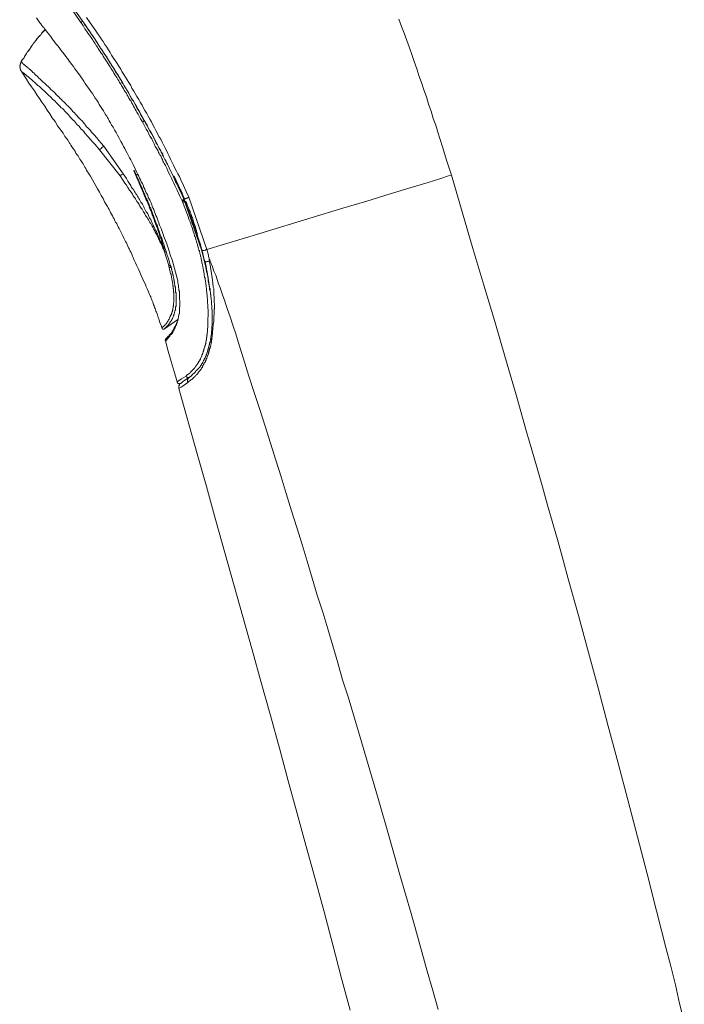
# Model space of a CAD drawing. Units: inches. Extents: x -360 to 750, y -685 to 106.
# Drawn here: x 453 to 504, y -123 to -48 of the extents above; entities that cross this region are included whole.
import ezdxf

# ---------------------------------------------------------------- set-up
doc = ezdxf.new("R2010")
doc.units = ezdxf.units.IN
doc.header["$MEASUREMENT"] = 0
doc.layers.add('图层 1', color=7, linetype='Continuous')

msp = doc.modelspace()

# ---------------------------------------------------------------- linework, layer by layer
at = {"layer": '图层 1', "color": 7, "lineweight": 9}
for points in [[(457.552, -47.731), (457.105, -47.1), (456.645, -46.446)], [(456.728, -46.253), (457.142, -46.852), (457.631, -47.57)], [(454.157, -47.377), (454.397, -47.754)], [(457.985, -47.34), (458.262, -47.754), (458.561, -48.178), (458.695, -48.362), (458.828, -48.579), (458.971, -48.782), (459.105, -48.989), (459.248, -49.182), (459.381, -49.413), (459.519, -49.606), (459.653, -49.823), (459.786, -50.03), (459.897, -50.233), (460.035, -50.449), (460.173, -50.629), (460.312, -50.859), (460.445, -51.08), (460.588, -51.292), (460.689, -51.49), (460.828, -51.707), (460.966, -51.923), (461.076, -52.108), (461.215, -52.333), (461.353, -52.55), (461.454, -52.766), (461.597, -52.987), (461.703, -53.172), (461.832, -53.397), (461.979, -53.623), (462.09, -53.83), (462.228, -54.056), (462.329, -54.273), (462.44, -54.475), (462.578, -54.683), (462.689, -54.904), (462.822, -55.134), (462.937, -55.341), (463.048, -55.558), (463.182, -55.788), (463.287, -56), (463.398, -56.217), (463.504, -56.442), (463.647, -56.654), (463.757, -56.875), (463.863, -57.101), (463.974, -57.308), (464.08, -57.53), (464.19, -57.76), (464.301, -57.967), (464.411, -58.184), (464.522, -58.432), (464.623, -58.654), (464.739, -58.865), (464.854, -59.1), (464.955, -59.317), (465.075, -59.524), (465.176, -59.759), (465.397, -60.211), (465.591, -60.657), (465.807, -61.095)], [(454.397, -47.754), (454.452, -47.814), (454.48, -47.837), (454.507, -47.865), (454.507, -47.893), (454.563, -47.948), (454.586, -47.971), (454.618, -48.04), (454.701, -48.123), (454.756, -48.206), (454.839, -48.28), (454.977, -48.473)], [(454.646, -48.068), (454.586, -47.971)], [(457.631, -47.57), (457.631, -47.598), (457.631, -47.621), (457.631, -47.653), (457.603, -47.681), (457.603, -47.708), (457.571, -47.708), (457.571, -47.731), (457.552, -47.731)], [(462.256, -55.341), (462.113, -55.097), (462.062, -54.991), (461.979, -54.839), (461.929, -54.738), (461.832, -54.6), (461.781, -54.498), (461.703, -54.356), (461.648, -54.25), (461.574, -54.13), (461.509, -54.001), (461.431, -53.9), (461.38, -53.752), (461.297, -53.646), (461.215, -53.508), (461.159, -53.397), (461.076, -53.282), (461.021, -53.149), (460.938, -53.038), (460.855, -52.914), (460.8, -52.794), (460.717, -52.683), (460.662, -52.55), (460.588, -52.439), (460.496, -52.315), (460.445, -52.2), (460.362, -52.08), (460.284, -51.946), (460.229, -51.845), (460.146, -51.73), (460.063, -51.596), (460.012, -51.49), (459.929, -51.375), (459.842, -51.237), (459.786, -51.126), (459.704, -51.02), (459.63, -50.882), (459.547, -50.776), (459.487, -50.657), (459.409, -50.528), (459.326, -50.422), (459.248, -50.316), (459.188, -50.182), (459.105, -50.067), (459.022, -49.956), (458.948, -49.846), (458.856, -49.712), (458.805, -49.606), (458.722, -49.486), (458.639, -49.348), (458.561, -49.247), (458.478, -49.132), (458.423, -49.026), (458.34, -48.888), (458.262, -48.782), (458.179, -48.667), (458.087, -48.556), (458.013, -48.413), (457.843, -48.206), (457.714, -47.971), (457.552, -47.731)], [(457.631, -47.542), (457.902, -47.999)], [(457.631, -47.57), (457.658, -47.621), (457.714, -47.681), (457.737, -47.731), (457.787, -47.787), (457.815, -47.837), (457.879, -47.893), (457.902, -47.948), (457.953, -47.999), (457.985, -48.068), (458.036, -48.146), (458.064, -48.206), (458.119, -48.257), (458.147, -48.307), (458.202, -48.362), (458.262, -48.473), (458.34, -48.607), (458.423, -48.731), (458.589, -48.961), (458.884, -49.44), (459.049, -49.689), (459.188, -49.901), (459.353, -50.145), (459.436, -50.26), (459.519, -50.362), (459.575, -50.5), (459.653, -50.61), (459.736, -50.749), (459.814, -50.859), (459.869, -50.97), (459.952, -51.099), (460.035, -51.209), (460.118, -51.32), (460.173, -51.463), (460.256, -51.573), (460.339, -51.679), (460.413, -51.813), (460.473, -51.923), (460.556, -52.057), (460.639, -52.172), (460.689, -52.315), (460.772, -52.416), (460.828, -52.522), (460.91, -52.656), (460.993, -52.766), (461.049, -52.914), (461.132, -53.015), (461.215, -53.149), (461.265, -53.255), (461.403, -53.508), (461.574, -53.752), (461.703, -54.001), (461.832, -54.25), (461.979, -54.498), (462.113, -54.738), (462.389, -55.235)], [(457.843, -47.865), (458.119, -48.28), (458.262, -48.473), (458.395, -48.667), (458.533, -48.888), (458.672, -49.072), (458.778, -49.27), (458.911, -49.486), (459.049, -49.689), (459.188, -49.873), (459.326, -50.095), (459.455, -50.288), (459.575, -50.472), (459.704, -50.693), (459.842, -50.882), (459.952, -51.099), (460.091, -51.292), (460.229, -51.513), (460.339, -51.707), (460.473, -51.923), (460.588, -52.108), (460.717, -52.333), (460.828, -52.522), (460.966, -52.739), (461.076, -52.932), (461.215, -53.149), (461.325, -53.347), (461.454, -53.568), (461.574, -53.752), (461.703, -53.973), (461.813, -54.185), (461.929, -54.388), (462.062, -54.6), (462.163, -54.816), (462.279, -55.014), (462.389, -55.235), (462.523, -55.447), (462.629, -55.659), (462.744, -55.867), (462.845, -56.083), (462.988, -56.309), (463.103, -56.488), (463.205, -56.71), (463.324, -56.94), (463.426, -57.152), (463.536, -57.345), (463.647, -57.557), (463.757, -57.778), (463.863, -57.999), (463.974, -58.211), (464.08, -58.432), (464.19, -58.626), (464.301, -58.842), (464.411, -59.073), (464.494, -59.289), (464.605, -59.501), (464.716, -59.731), (464.821, -59.943), (464.932, -60.155), (465.01, -60.39), (465.231, -60.823), (465.43, -61.252)], [(485.878, -59.423), (485.528, -58.331), (485.196, -57.235), (485.012, -56.682), (484.846, -56.134), (484.68, -55.595), (484.487, -55.074), (484.33, -54.521), (484.128, -53.973), (483.971, -53.43), (483.778, -52.882), (483.584, -52.333), (483.395, -51.79), (483.225, -51.265), (483.04, -50.712), (482.847, -50.182), (482.663, -49.657), (482.469, -49.104), (482.271, -48.556), (482.055, -48.04), (481.87, -47.487)], [(454.788, -48.28), (454.646, -48.445), (454.586, -48.491), (454.535, -48.579), (454.48, -48.667), (454.397, -48.731), (454.342, -48.805), (454.286, -48.888), (454.236, -48.938), (454.185, -49.026), (454.102, -49.104), (454.074, -49.132), (454.047, -49.155), (454.019, -49.219), (453.987, -49.247), (453.964, -49.27), (453.936, -49.321), (453.908, -49.348), (453.881, -49.376), (453.853, -49.44), (453.826, -49.463), (453.798, -49.514), (453.77, -49.546), (453.743, -49.574), (453.72, -49.634), (453.687, -49.657), (453.66, -49.712), (453.632, -49.74), (453.604, -49.795), (453.554, -49.846), (453.503, -49.929), (453.443, -50.012), (453.393, -50.095), (453.337, -50.182), (453.282, -50.26), (453.227, -50.339), (453.199, -50.422), (453.144, -50.5), (453.089, -50.555), (452.987, -50.712)], [(454.788, -48.307), (454.701, -48.39), (454.618, -48.491), (454.535, -48.579), (454.507, -48.639), (454.452, -48.667), (454.429, -48.731), (454.369, -48.782), (454.342, -48.805), (454.286, -48.86), (454.263, -48.915), (454.213, -48.961), (454.185, -48.989), (454.13, -49.053), (454.102, -49.104), (454.047, -49.155), (454.019, -49.219), (453.987, -49.247), (453.936, -49.298), (453.936, -49.321), (453.908, -49.348), (453.881, -49.413), (453.826, -49.463), (453.798, -49.514), (453.77, -49.574), (453.72, -49.606), (453.687, -49.657), (453.66, -49.712), (453.632, -49.763), (453.554, -49.873)], [(454.977, -48.473), (455.226, -48.782), (455.438, -49.072), (455.677, -49.413), (455.802, -49.546), (455.935, -49.712), (456.046, -49.873), (456.152, -50.012), (456.285, -50.182), (456.396, -50.339), (456.511, -50.472), (456.617, -50.629), (456.755, -50.804), (456.866, -50.938), (456.976, -51.099), (457.078, -51.265), (457.198, -51.44), (457.327, -51.596), (457.437, -51.73), (457.552, -51.891), (457.658, -52.057), (457.764, -52.223), (457.879, -52.389), (457.985, -52.55), (458.087, -52.683), (458.202, -52.858), (458.312, -53.015), (458.423, -53.172), (458.533, -53.347), (458.639, -53.508), (458.755, -53.674), (458.856, -53.83), (458.948, -54.001), (459.049, -54.167), (459.16, -54.323), (459.271, -54.498), (459.353, -54.655), (459.455, -54.816), (459.519, -54.904), (459.575, -54.991), (459.63, -55.074), (459.653, -55.157), (459.704, -55.259), (459.763, -55.341), (459.814, -55.42), (459.869, -55.503), (459.897, -55.595), (459.952, -55.673), (460.012, -55.751), (460.063, -55.834), (460.146, -56), (460.256, -56.157), (460.339, -56.359), (460.445, -56.525), (460.528, -56.682), (460.606, -56.848), (460.717, -57.041), (460.8, -57.207), (460.91, -57.373), (460.993, -57.557), (461.076, -57.723), (461.159, -57.884), (461.265, -58.082), (461.353, -58.239), (461.537, -58.598), (461.703, -58.93)], [(454.157, -49.053), (454.13, -49.072), (454.102, -49.132), (454.074, -49.132), (454.047, -49.155), (454.047, -49.182), (454.019, -49.219), (453.987, -49.247), (453.964, -49.27), (453.936, -49.298), (453.936, -49.321), (453.908, -49.348), (453.881, -49.376)], [(452.987, -50.712), (452.95, -50.776), (452.95, -50.804), (452.95, -50.832), (452.932, -50.832), (452.932, -50.859), (452.932, -50.882), (452.895, -50.915), (452.895, -50.938), (452.895, -50.97), (452.895, -50.997), (452.895, -51.02), (452.867, -51.048), (452.867, -51.08), (452.867, -51.099), (452.867, -51.126), (452.895, -51.154), (452.895, -51.191), (452.895, -51.209), (452.895, -51.237), (452.895, -51.265), (452.895, -51.292), (452.932, -51.292), (452.932, -51.32), (452.932, -51.348), (452.95, -51.375), (452.95, -51.403), (452.987, -51.44), (453.01, -51.49)], [(452.987, -50.712), (453.038, -50.776), (453.061, -50.804), (453.089, -50.832), (453.089, -50.859), (453.116, -50.859), (453.116, -50.882), (453.144, -50.882), (453.144, -50.915), (453.171, -50.915), (453.171, -50.938), (453.199, -50.97), (453.227, -50.97), (453.254, -50.997), (453.282, -51.02), (453.337, -51.08), (453.393, -51.099), (453.42, -51.126), (453.443, -51.154), (453.475, -51.191), (453.503, -51.191), (453.526, -51.209), (453.554, -51.237), (453.577, -51.265), (453.604, -51.292), (453.632, -51.32), (453.66, -51.32), (453.687, -51.348), (453.72, -51.375), (453.77, -51.44), (453.826, -51.49), (453.881, -51.546), (453.936, -51.573), (454.019, -51.679), (454.13, -51.79), (454.185, -51.813), (454.236, -51.873), (454.286, -51.923), (454.314, -51.974), (454.429, -52.057), (454.646, -52.26), (454.756, -52.361), (454.839, -52.439), (454.95, -52.55), (455.051, -52.628), (455.138, -52.739), (455.254, -52.858), (455.355, -52.932), (455.466, -53.038), (455.548, -53.121), (455.664, -53.232), (455.77, -53.347), (455.852, -53.43), (455.963, -53.54), (456.069, -53.623), (456.152, -53.725), (456.258, -53.83), (456.368, -53.918), (456.451, -54.029), (456.562, -54.13), (456.672, -54.222), (456.755, -54.323), (456.866, -54.443), (456.949, -54.554), (457.055, -54.632), (457.142, -54.738), (457.244, -54.839), (457.327, -54.964), (457.437, -55.074), (457.52, -55.157), (457.631, -55.259), (457.714, -55.364), (457.815, -55.475), (457.902, -55.595), (457.985, -55.705), (458.087, -55.788), (458.179, -55.89), (458.289, -56), (458.368, -56.111), (458.451, -56.217), (458.561, -56.332), (458.755, -56.548), (458.911, -56.765), (459.105, -56.968), (459.298, -57.184)], [(453.01, -51.49), (453.393, -52.057), (453.577, -52.361), (453.77, -52.656), (453.987, -52.96), (454.185, -53.255), (454.369, -53.54), (454.563, -53.83), (454.788, -54.13), (454.977, -54.443), (455.161, -54.71), (455.355, -55.014), (455.576, -55.314), (455.77, -55.632), (456.18, -56.194)], [(458.971, -57.474), (458.639, -57.074), (458.451, -56.875), (458.289, -56.682), (458.087, -56.465), (458.013, -56.387), (457.93, -56.281), (457.843, -56.194), (457.764, -56.083), (457.658, -55.973), (457.571, -55.89), (457.492, -55.788), (457.414, -55.673), (457.299, -55.595), (457.221, -55.475), (457.142, -55.392), (457.055, -55.291), (456.949, -55.208), (456.866, -55.097), (456.783, -55.014), (456.672, -54.904), (456.59, -54.789), (456.511, -54.71), (456.396, -54.6), (456.313, -54.521), (456.235, -54.416), (456.129, -54.323), (456.046, -54.25), (455.935, -54.13), (455.852, -54.056), (455.77, -53.946), (455.664, -53.863), (455.576, -53.752), (455.466, -53.674), (455.383, -53.596), (455.277, -53.48), (455.189, -53.397), (455.088, -53.315), (455.005, -53.209), (454.894, -53.121), (454.811, -53.038), (454.701, -52.932), (454.618, -52.858), (454.507, -52.766), (454.397, -52.656), (454.369, -52.628), (454.314, -52.573), (454.263, -52.55), (454.213, -52.499), (454.157, -52.439), (454.13, -52.416), (454.074, -52.361), (454.019, -52.333), (453.908, -52.223), (453.826, -52.14), (453.604, -51.974), (453.42, -51.813), (453.36, -51.762), (453.3, -51.707), (453.282, -51.707), (453.254, -51.679), (453.227, -51.652), (453.227, -51.624), (453.199, -51.624), (453.171, -51.596), (453.144, -51.573), (453.116, -51.546), (453.089, -51.546), (453.061, -51.513), (453.01, -51.49)], [(462.256, -55.341), (462.279, -55.341), (462.306, -55.341), (462.306, -55.314), (462.329, -55.314), (462.357, -55.291), (462.389, -55.259), (462.389, -55.235)], [(465.254, -61.335), (465.098, -60.957), (464.904, -60.57), (464.821, -60.409), (464.739, -60.211), (464.656, -60.017), (464.55, -59.833), (464.462, -59.635), (464.384, -59.446), (464.273, -59.262), (464.19, -59.073), (464.112, -58.865), (464.006, -58.681), (463.923, -58.515), (463.863, -58.409), (463.813, -58.331), (463.785, -58.211), (463.73, -58.133), (463.674, -58.022), (463.647, -57.944), (463.582, -57.861), (463.536, -57.76), (463.481, -57.672), (463.453, -57.557), (463.398, -57.474), (463.347, -57.391), (463.232, -57.207), (463.154, -57.014), (463.048, -56.816), (462.965, -56.627), (462.845, -56.465), (462.744, -56.281), (462.661, -56.083), (462.55, -55.89), (462.472, -55.733), (462.256, -55.341)], [(462.389, -55.235), (462.606, -55.595), (462.689, -55.788), (462.799, -55.973), (462.91, -56.157), (462.988, -56.332), (463.103, -56.525), (463.205, -56.71), (463.287, -56.903), (463.398, -57.101), (463.453, -57.184), (463.481, -57.262), (463.536, -57.373), (463.582, -57.451), (463.647, -57.557), (463.674, -57.649), (463.73, -57.723), (463.785, -57.834), (463.84, -57.917), (463.863, -58.022), (463.923, -58.11), (463.974, -58.211), (464.029, -58.294), (464.057, -58.409), (464.163, -58.571), (464.246, -58.76), (464.356, -58.948), (464.439, -59.151), (464.522, -59.34), (464.623, -59.524), (464.716, -59.731), (464.789, -59.916), (464.904, -60.1), (464.983, -60.293), (465.075, -60.487), (465.254, -60.874), (465.43, -61.252)], [(456.18, -56.194), (456.313, -56.442), (456.488, -56.654), (456.562, -56.765), (456.645, -56.903), (456.728, -57.014), (456.783, -57.124), (456.866, -57.235), (456.949, -57.373), (457.027, -57.474), (457.105, -57.585), (457.17, -57.723), (457.244, -57.834), (457.327, -57.944), (457.414, -58.082), (457.465, -58.184), (457.552, -58.294), (457.631, -58.432), (457.714, -58.543), (457.764, -58.654), (457.843, -58.792), (457.93, -58.902), (457.985, -59.031), (458.064, -59.151), (458.119, -59.262), (458.202, -59.4), (458.289, -59.501), (458.423, -59.759), (458.561, -59.989)], [(459.298, -57.184), (459.215, -57.235), (459.16, -57.29), (459.105, -57.373), (459.022, -57.424), (458.971, -57.474)], [(459.298, -57.184), (460.772, -59.317)], [(460.556, -59.474), (458.971, -57.474)], [(463.757, -57.778), (463.757, -57.76), (463.785, -57.76), (463.785, -57.723), (463.813, -57.723), (463.813, -57.7)], [(463.785, -57.861), (463.813, -57.967)], [(460.772, -59.317), (460.689, -59.368), (460.606, -59.423), (460.556, -59.474)], [(463.946, -65.278), (463.863, -65.084), (463.813, -65.011), (463.785, -64.891), (463.73, -64.808), (463.702, -64.753), (463.702, -64.702), (463.674, -64.651), (463.647, -64.624), (463.619, -64.568), (463.619, -64.518), (463.582, -64.458), (463.555, -64.426), (463.536, -64.366), (463.504, -64.32), (463.481, -64.283), (463.481, -64.237), (463.453, -64.177), (463.426, -64.126), (463.398, -64.099), (463.37, -64.043), (463.347, -63.993), (463.324, -63.933), (463.287, -63.85), (463.232, -63.767), (463.182, -63.656), (463.131, -63.578), (463.071, -63.467), (463.048, -63.389), (462.988, -63.306), (462.937, -63.205), (462.882, -63.122), (462.822, -63.03), (462.772, -62.924), (462.716, -62.841), (462.661, -62.767), (462.606, -62.652), (462.55, -62.574), (462.495, -62.495), (462.44, -62.376), (462.389, -62.293), (462.329, -62.21), (462.279, -62.127), (462.228, -62.026), (462.163, -61.943), (462.113, -61.86), (462.062, -61.777), (462.007, -61.657), (461.956, -61.583), (461.896, -61.5), (461.832, -61.427), (461.781, -61.316), (461.73, -61.233), (461.675, -61.15), (461.597, -61.067), (461.537, -60.984), (461.482, -60.874), (461.431, -60.8), (461.38, -60.708), (461.265, -60.551), (461.132, -60.358), (461.021, -60.183), (460.91, -60.017), (460.772, -59.833), (460.556, -59.474)], [(460.772, -59.317), (461.021, -59.667), (461.132, -59.86), (461.238, -60.017), (461.353, -60.211), (461.403, -60.293), (461.454, -60.39), (461.509, -60.469), (461.597, -60.57), (461.648, -60.657), (461.703, -60.736), (461.753, -60.851), (461.813, -60.929), (461.869, -61.008), (461.929, -61.095), (461.979, -61.206), (462.034, -61.284), (462.09, -61.371), (462.14, -61.477), (462.2, -61.556), (462.256, -61.639), (462.306, -61.74), (462.357, -61.832), (462.389, -61.915), (462.44, -62.026), (462.495, -62.108), (462.55, -62.21), (462.606, -62.293), (462.661, -62.376), (462.716, -62.495), (462.744, -62.574), (462.799, -62.689), (462.845, -62.767), (462.91, -62.869), (462.937, -62.951), (462.988, -63.057), (463.048, -63.15), (463.071, -63.26), (463.131, -63.334), (463.182, -63.444), (463.205, -63.527), (463.26, -63.629), (463.324, -63.712), (463.347, -63.827), (463.398, -63.91), (463.426, -64.016), (463.481, -64.099), (463.504, -64.2), (463.555, -64.283), (463.582, -64.403), (463.647, -64.518), (463.702, -64.596), (463.73, -64.702), (463.813, -64.891), (463.891, -65.084), (463.974, -65.278)], [(461.62, -59.031), (461.62, -59.073), (461.597, -59.073)], [(463.974, -65.278), (463.923, -65.084), (463.863, -64.891), (463.813, -64.78), (463.785, -64.674), (463.757, -64.596), (463.73, -64.495), (463.702, -64.366), (463.674, -64.283), (463.619, -64.177), (463.582, -64.099), (463.555, -63.993), (463.536, -63.877), (463.504, -63.794), (463.453, -63.684), (463.426, -63.601), (463.398, -63.5), (463.37, -63.389), (463.324, -63.306), (463.287, -63.205), (463.26, -63.122), (463.205, -63.002), (463.182, -62.924), (463.154, -62.809), (463.103, -62.707), (463.071, -62.624), (463.048, -62.523), (462.988, -62.436), (462.965, -62.32), (462.937, -62.233), (462.882, -62.127), (462.845, -62.049), (462.799, -61.943), (462.772, -61.832), (462.744, -61.74), (462.689, -61.639), (462.661, -61.556), (462.606, -61.454), (462.578, -61.371), (462.523, -61.252), (462.495, -61.173), (462.44, -61.067), (462.412, -60.984), (462.357, -60.874), (462.329, -60.8), (462.256, -60.607), (462.163, -60.409), (462.09, -60.211), (462.007, -60.017), (461.929, -59.833), (461.832, -59.635), (461.753, -59.446), (461.597, -59.073)], [(461.62, -59.031), (461.781, -59.423)], [(461.703, -58.93), (461.832, -59.206), (461.896, -59.368), (461.979, -59.501), (462.034, -59.635), (462.113, -59.782), (462.163, -59.916), (462.256, -60.049), (462.306, -60.183), (462.357, -60.358), (462.44, -60.487), (462.495, -60.634), (462.55, -60.768), (462.629, -60.902), (462.689, -61.067), (462.744, -61.206), (462.822, -61.335), (462.882, -61.477), (462.91, -61.556), (462.937, -61.611), (462.965, -61.694), (462.988, -61.777), (463.048, -61.915), (463.131, -62.049), (463.182, -62.21), (463.232, -62.348), (463.287, -62.495), (463.347, -62.624), (463.398, -62.79), (463.453, -62.924), (463.504, -63.057), (463.555, -63.228), (463.674, -63.5)], [(461.896, -59.34), (461.781, -59.423)], [(461.781, -59.423), (461.956, -59.782), (462.034, -59.971), (462.113, -60.128), (462.2, -60.321), (462.256, -60.515), (462.329, -60.685), (462.412, -60.874), (462.495, -61.04), (462.523, -61.15), (462.578, -61.233), (462.606, -61.316), (462.661, -61.399), (462.689, -61.5), (462.716, -61.583), (462.772, -61.657), (462.799, -61.777), (462.822, -61.86), (462.882, -61.943), (462.91, -62.049), (462.937, -62.127), (462.988, -62.21), (463.02, -62.32), (463.048, -62.399), (463.103, -62.495), (463.131, -62.601), (463.154, -62.689), (463.182, -62.767), (463.232, -62.869), (463.26, -62.951), (463.287, -63.03), (463.324, -63.15), (463.37, -63.228), (463.398, -63.306), (463.426, -63.417), (463.453, -63.5), (463.481, -63.578), (463.555, -63.767), (463.619, -63.97), (463.702, -64.154), (463.757, -64.32), (463.813, -64.518), (463.891, -64.702), (463.946, -64.891), (464.057, -65.25)], [(464.656, -59.474), (464.656, -59.474)], [(465.48, -61.206), (465.37, -61.008), (465.287, -60.8), (465.176, -60.57), (465.121, -60.469), (465.075, -60.358), (465.01, -60.243), (464.983, -60.128), (464.932, -60.017), (464.881, -59.916), (464.821, -59.814), (464.771, -59.695), (464.656, -59.474)], [(475.219, -62.652), (477.402, -61.998), (479.401, -61.399), (481.207, -60.851), (482.792, -60.358), (484.1, -59.971), (485.063, -59.667), (485.666, -59.474), (485.878, -59.423)], [(485.878, -59.423), (485.878, -59.423)], [(485.878, -59.423), (487.523, -65.024), (488.37, -67.825), (489.195, -70.612), (490.015, -73.436), (490.839, -76.232), (491.627, -79.056), (492.037, -80.443), (492.447, -81.843), (492.834, -83.266), (493.239, -84.662), (493.622, -86.058), (494.032, -87.482), (494.414, -88.873), (494.796, -90.292), (495.589, -93.111), (496.363, -95.935), (497.123, -98.758), (497.855, -101.578), (498.629, -104.406), (499.375, -107.221), (500.108, -110.04), (500.84, -112.882), (501.55, -115.701), (502.268, -118.521), (502.646, -119.944), (503.005, -121.367), (503.328, -122.796), (503.687, -124.214)], [(458.561, -59.989), (458.828, -60.469), (458.971, -60.708), (459.105, -60.957), (459.248, -61.206), (459.353, -61.454), (459.487, -61.657), (459.575, -61.804), (459.63, -61.915), (459.704, -62.049), (459.763, -62.155), (459.814, -62.265), (459.897, -62.399), (459.952, -62.523), (460.012, -62.652), (460.091, -62.767), (460.146, -62.901), (460.196, -63.002), (460.284, -63.122), (460.339, -63.26), (460.39, -63.361), (460.473, -63.5), (460.528, -63.601), (460.588, -63.739), (460.662, -63.85), (460.717, -63.993), (460.772, -64.099), (460.828, -64.237), (460.878, -64.343), (460.966, -64.495), (461.021, -64.596), (461.076, -64.725), (461.132, -64.836), (461.178, -64.974), (461.265, -65.084), (461.325, -65.227), (461.38, -65.333), (461.431, -65.471), (461.482, -65.6), (461.537, -65.72), (461.597, -65.858), (461.648, -65.96), (461.73, -66.112), (461.832, -66.351), (461.956, -66.605), (462.062, -66.844), (462.163, -67.084), (462.279, -67.36), (462.523, -67.853)], [(464.789, -59.916), (464.854, -60.017), (464.904, -60.155)], [(465.254, -61.335), (465.314, -61.335), (465.342, -61.316), (465.37, -61.284), (465.397, -61.284), (465.43, -61.252)], [(465.314, -61.427), (465.254, -61.335)], [(465.314, -61.427), (465.342, -61.399), (465.37, -61.399), (465.397, -61.371), (465.43, -61.335), (465.48, -61.335)], [(465.342, -61.5), (465.314, -61.427)], [(465.342, -61.5), (465.37, -61.5), (465.43, -61.477), (465.453, -61.477), (465.48, -61.454), (465.508, -61.427)], [(467.258, -70.317), (467.258, -70.294), (467.277, -70.262), (467.277, -70.211), (467.277, -70.188), (467.277, -70.152), (467.277, -70.106), (467.277, -70.069), (467.277, -70.055), (467.277, -70.023), (467.277, -69.967), (467.277, -69.94), (467.277, -69.903), (467.277, -69.857), (467.277, -69.82), (467.277, -69.792), (467.277, -69.769), (467.277, -69.686), (467.258, -69.608), (467.258, -69.553), (467.258, -69.479), (467.258, -69.415), (467.258, -69.336), (467.231, -69.193), (467.231, -69.06), (467.231, -68.894), (467.203, -68.76), (467.203, -68.705), (467.203, -68.627), (467.203, -68.567), (467.175, -68.484), (467.175, -68.401), (467.175, -68.346), (467.148, -68.263), (467.148, -68.217), (467.148, -68.129), (467.148, -68.079), (467.12, -67.996), (467.12, -67.904), (467.12, -67.853), (467.088, -67.77), (467.088, -67.719), (467.088, -67.636), (467.065, -67.576), (467.065, -67.498), (467.037, -67.42), (467.037, -67.36), (467.037, -67.286), (467.005, -67.231), (467.005, -67.143), (466.982, -67.084), (466.982, -67.001), (466.982, -66.95), (466.954, -66.872), (466.954, -66.816), (466.927, -66.743), (466.927, -66.66), (466.899, -66.605), (466.899, -66.512), (466.871, -66.457), (466.871, -66.379), (466.848, -66.328), (466.848, -66.245), (466.825, -66.19), (466.798, -66.112), (466.798, -66.052), (466.77, -65.96), (466.77, -65.909), (466.738, -65.831), (466.738, -65.743), (466.706, -65.692), (466.683, -65.6), (466.683, -65.55), (466.655, -65.471), (466.632, -65.416), (466.632, -65.333), (466.604, -65.278), (466.604, -65.2), (466.577, -65.14), (466.549, -65.052), (466.517, -65.011), (466.517, -64.919), (466.489, -64.859), (466.466, -64.78), (466.466, -64.725), (466.438, -64.651), (466.411, -64.596), (466.383, -64.518), (466.383, -64.458), (466.346, -64.366), (466.323, -64.32), (466.3, -64.237), (466.3, -64.177), (466.273, -64.126), (466.245, -64.043), (466.217, -63.91), (466.167, -63.767), (466.116, -63.629), (466.088, -63.5), (466.024, -63.361), (465.973, -63.26), (465.95, -63.122), (465.89, -62.975), (465.83, -62.841), (465.78, -62.707), (465.757, -62.574), (465.701, -62.436), (465.641, -62.32), (465.591, -62.191), (465.535, -62.049), (465.453, -61.777), (465.342, -61.5)], [(465.397, -61.233), (465.397, -61.233)], [(465.43, -61.252), (465.453, -61.252), (465.48, -61.233), (465.508, -61.233), (465.535, -61.233), (465.563, -61.206), (465.591, -61.206), (465.614, -61.173), (465.641, -61.173), (465.674, -61.173), (465.701, -61.15), (465.729, -61.15), (465.757, -61.15), (465.757, -61.127), (465.807, -61.095)], [(465.43, -61.252), (465.48, -61.335)], [(465.43, -61.252), (466.798, -65.2)], [(465.48, -61.335), (465.508, -61.427)], [(465.508, -61.427), (465.591, -61.639)], [(465.508, -61.427), (465.591, -61.639), (465.674, -61.887), (465.78, -62.108), (465.858, -62.32), (465.89, -62.436), (465.95, -62.574), (465.973, -62.689), (466.024, -62.79), (466.051, -62.901), (466.116, -63.002), (466.139, -63.122), (466.19, -63.228), (466.217, -63.361), (466.273, -63.467), (466.3, -63.578), (466.346, -63.684), (466.383, -63.794), (466.438, -63.933), (466.466, -64.043), (466.489, -64.154), (466.549, -64.255), (466.577, -64.366), (466.604, -64.518), (466.655, -64.624), (466.683, -64.725), (466.706, -64.836), (466.738, -64.974), (466.798, -65.084), (466.825, -65.2), (466.848, -65.305), (466.871, -65.361), (466.871, -65.434), (466.899, -65.499), (466.899, -65.55), (466.927, -65.6), (466.927, -65.665), (466.954, -65.72), (466.954, -65.794), (466.982, -65.858), (467.005, -65.909), (467.005, -65.96), (467.037, -66.015), (467.037, -66.075), (467.065, -66.125), (467.065, -66.208), (467.088, -66.268), (467.088, -66.328), (467.12, -66.379), (467.12, -66.429), (467.12, -66.485), (467.148, -66.568), (467.148, -66.632), (467.175, -66.687), (467.175, -66.743), (467.203, -66.793), (467.203, -66.844), (467.231, -66.927), (467.231, -66.982), (467.231, -67.028), (467.258, -67.084), (467.258, -67.143), (467.277, -67.194), (467.277, -67.286), (467.277, -67.342), (467.314, -67.392), (467.314, -67.443), (467.314, -67.498), (467.341, -67.576), (467.341, -67.636), (467.341, -67.687), (467.364, -67.738), (467.364, -67.802), (467.364, -67.853), (467.392, -67.945), (467.392, -67.996), (467.392, -68.051), (467.424, -68.102), (467.424, -68.152), (467.424, -68.244), (467.424, -68.295), (467.452, -68.401), (467.452, -68.535), (467.479, -68.65), (467.507, -68.894)], [(465.641, -61.583), (465.563, -61.399)], [(465.641, -61.583), (465.641, -61.611), (465.614, -61.611), (465.591, -61.639)], [(465.641, -61.611), (465.641, -61.583)], [(466.245, -63.177), (466.167, -62.975), (466.139, -62.869), (466.116, -62.79), (466.088, -62.689), (466.024, -62.601), (465.996, -62.495), (465.973, -62.399), (465.922, -62.293), (465.89, -62.191), (465.858, -62.108), (465.83, -62.049), (465.807, -61.998), (465.807, -61.97), (465.78, -61.915), (465.729, -61.804), (465.701, -61.717), (465.641, -61.611)], [(467.175, -65.103), (465.807, -61.095)], [(466.245, -63.177), (466.217, -63.177), (466.217, -63.205), (466.19, -63.205)], [(466.489, -64.154), (466.466, -64.016), (466.438, -63.91), (466.438, -63.85), (466.411, -63.767), (466.383, -63.712), (466.383, -63.656), (466.346, -63.601), (466.346, -63.527), (466.323, -63.467), (466.3, -63.417), (466.3, -63.361), (466.273, -63.306), (466.245, -63.177)], [(467.175, -65.103), (471.225, -63.877), (475.219, -62.652)], [(463.674, -63.5), (463.73, -63.656), (463.785, -63.794), (463.84, -63.933), (463.891, -64.099), (463.946, -64.237), (464.006, -64.403), (464.057, -64.541), (464.112, -64.674), (464.163, -64.836), (464.218, -64.974), (464.273, -65.14), (464.329, -65.278), (464.356, -65.434), (464.411, -65.577), (464.522, -65.886)], [(466.438, -64.016), (466.245, -63.601)], [(464.273, -66.328), (463.946, -65.278)], [(463.946, -65.278), (463.974, -65.278)], [(463.974, -65.278), (463.946, -65.278)], [(464.057, -65.25), (464.057, -65.278), (464.029, -65.278), (464.006, -65.278), (463.974, -65.278)], [(464.057, -65.25), (464.057, -65.278), (464.029, -65.278), (464.006, -65.278), (463.974, -65.278)], [(463.974, -65.278), (463.974, -65.278)], [(464.057, -65.25), (464.135, -65.527), (464.246, -65.794), (464.273, -65.909), (464.329, -66.052), (464.356, -66.19), (464.411, -66.328)], [(466.798, -65.2), (466.871, -65.167), (466.927, -65.167), (466.982, -65.167), (467.065, -65.14), (467.12, -65.103), (467.175, -65.103)], [(466.798, -65.2), (467.005, -66.052)], [(467.175, -65.103), (467.231, -65.278), (467.258, -65.361), (467.277, -65.434), (467.314, -65.55), (467.314, -65.628), (467.364, -65.794)], [(464.522, -65.886), (464.955, -67.498)], [(467.005, -66.052), (467.065, -66.351), (467.088, -66.485), (467.12, -66.632), (467.148, -66.793), (467.203, -66.927), (467.231, -67.061), (467.258, -67.194), (467.277, -67.36), (467.277, -67.498), (467.314, -67.636), (467.341, -67.719), (467.341, -67.77), (467.364, -67.853), (467.364, -67.945), (467.392, -67.996), (467.392, -68.079), (467.392, -68.152), (467.424, -68.217), (467.424, -68.295), (467.452, -68.346), (467.452, -68.429), (467.452, -68.502), (467.479, -68.567), (467.479, -68.65), (467.479, -68.733), (467.507, -68.788), (467.507, -68.871), (467.507, -68.954), (467.53, -69.009), (467.53, -69.087), (467.53, -69.166), (467.53, -69.221), (467.53, -69.313), (467.558, -69.387), (467.558, -69.442), (467.558, -69.53), (467.558, -69.608), (467.558, -69.663), (467.581, -69.737), (467.581, -69.82), (467.581, -69.875), (467.581, -69.967), (467.581, -70.055), (467.581, -70.106), (467.581, -70.188), (467.581, -70.262), (467.581, -70.317), (467.581, -70.4), (467.581, -70.479), (467.581, -70.539), (467.581, -70.612), (467.581, -70.704), (467.581, -70.76), (467.581, -70.843), (467.581, -70.925), (467.558, -70.972), (467.558, -71.054), (467.558, -71.137), (467.558, -71.188), (467.558, -71.271), (467.53, -71.363), (467.53, -71.414), (467.53, -71.497), (467.53, -71.58), (467.507, -71.626), (467.507, -71.713), (467.479, -71.792), (467.479, -71.847), (467.479, -71.93), (467.452, -71.957), (467.452, -72.022), (467.452, -72.045), (467.452, -72.077), (467.424, -72.123), (467.424, -72.151), (467.424, -72.178), (467.424, -72.201), (467.392, -72.261), (467.392, -72.289), (467.392, -72.312), (467.392, -72.363), (467.364, -72.39), (467.364, -72.427), (467.364, -72.487), (467.341, -72.506), (467.341, -72.529), (467.341, -72.565), (467.314, -72.611), (467.314, -72.644), (467.277, -72.662), (467.277, -72.731), (467.277, -72.759), (467.258, -72.777), (467.258, -72.814), (467.258, -72.86), (467.231, -72.888), (467.231, -72.916), (467.203, -72.98), (467.203, -73.003), (467.175, -73.031), (467.175, -73.063), (467.148, -73.109), (467.148, -73.137), (467.12, -73.164), (467.12, -73.187), (467.12, -73.238), (467.088, -73.27), (467.065, -73.293), (467.065, -73.321), (467.037, -73.381), (467.037, -73.404), (467.005, -73.436), (467.005, -73.468), (466.982, -73.496), (466.982, -73.556), (466.954, -73.579), (466.927, -73.607), (466.927, -73.634), (466.899, -73.662), (466.871, -73.717), (466.871, -73.745), (466.848, -73.763), (466.848, -73.795), (466.825, -73.818), (466.798, -73.846), (466.77, -73.874), (466.77, -73.92), (466.738, -73.952), (466.706, -73.98), (466.683, -74.012), (466.683, -74.04), (466.655, -74.067), (466.632, -74.104), (466.604, -74.127), (466.577, -74.155), (466.577, -74.178), (466.549, -74.215), (466.517, -74.238), (466.489, -74.261), (466.466, -74.288), (466.438, -74.316), (466.411, -74.339), (466.383, -74.371), (466.346, -74.394), (466.323, -74.417), (466.3, -74.445), (466.3, -74.473), (466.273, -74.5), (466.245, -74.528), (466.217, -74.555), (466.19, -74.583), (466.139, -74.611), (466.088, -74.661), (466.024, -74.721), (465.973, -74.786), (465.858, -74.864)], [(467.364, -65.987), (467.341, -65.987), (467.277, -66.015), (467.258, -66.015), (467.231, -66.015), (467.203, -66.015), (467.148, -66.052), (467.12, -66.052), (467.088, -66.052), (467.065, -66.052), (467.037, -66.052), (467.005, -66.052)], [(467.364, -65.987), (467.364, -65.794)], [(467.364, -65.794), (467.479, -66.125), (467.608, -66.429), (467.724, -66.77), (467.857, -67.061), (467.968, -67.392), (468.074, -67.719), (468.189, -68.023), (468.29, -68.346), (468.401, -68.65), (468.516, -68.981), (468.622, -69.313), (468.732, -69.608), (468.949, -70.262), (469.175, -70.893), (469.387, -71.543), (469.58, -72.178), (469.99, -73.468), (470.4, -74.786), (470.805, -76.057), (471.225, -77.347), (471.635, -78.632), (472.04, -79.927), (472.45, -81.217), (472.86, -82.497), (473.247, -83.782), (473.657, -85.1), (474.067, -86.385), (474.454, -87.666), (474.859, -88.96), (475.242, -90.241), (475.624, -91.563), (476.038, -92.844), (476.425, -94.133), (476.803, -95.442), (477.186, -96.732), (477.559, -98.021), (477.978, -99.33), (478.743, -101.905), (479.512, -104.507), (480.277, -107.115)], [(467.664, -70.944), (467.664, -70.81), (467.701, -70.64), (467.701, -70.557), (467.701, -70.479), (467.724, -70.4), (467.724, -70.354), (467.724, -70.262), (467.724, -70.188), (467.747, -70.106), (467.747, -70.023), (467.747, -69.94), (467.747, -69.903), (467.747, -69.875), (467.747, -69.82), (467.747, -69.792), (467.747, -69.737), (467.747, -69.709), (467.747, -69.663), (467.774, -69.636), (467.774, -69.608), (467.774, -69.553), (467.774, -69.53), (467.774, -69.479), (467.774, -69.442), (467.774, -69.387), (467.774, -69.368), (467.774, -69.336), (467.774, -69.253), (467.747, -69.166), (467.747, -69.087), (467.747, -69.009), (467.747, -68.917), (467.747, -68.871), (467.747, -68.788), (467.747, -68.705), (467.724, -68.627), (467.724, -68.535), (467.724, -68.456), (467.724, -68.378), (467.724, -68.327), (467.701, -68.244), (467.701, -68.152), (467.701, -68.079), (467.664, -67.996), (467.664, -67.904), (467.664, -67.853), (467.636, -67.77), (467.636, -67.687), (467.636, -67.604), (467.608, -67.526), (467.608, -67.471), (467.608, -67.392), (467.581, -67.314), (467.581, -67.231), (467.558, -67.143), (467.558, -67.061), (467.53, -67.001), (467.53, -66.927), (467.507, -66.77), (467.479, -66.632), (467.452, -66.457), (467.424, -66.291), (467.364, -65.987)], [(463.73, -71.105), (463.757, -71.082), (463.785, -71.054), (463.813, -71.027), (463.84, -71.027), (463.863, -71.004), (463.891, -70.972), (463.923, -70.944), (463.946, -70.925), (463.974, -70.893), (463.974, -70.87), (464.006, -70.87), (464.006, -70.843), (464.029, -70.843), (464.029, -70.81), (464.057, -70.787), (464.08, -70.76), (464.08, -70.727), (464.112, -70.727), (464.112, -70.704), (464.135, -70.677), (464.135, -70.64), (464.163, -70.64), (464.163, -70.612), (464.19, -70.585), (464.218, -70.557), (464.218, -70.539), (464.246, -70.479), (464.273, -70.456), (464.301, -70.428), (464.301, -70.4), (464.329, -70.354), (464.329, -70.317), (464.356, -70.294), (464.384, -70.262), (464.384, -70.211), (464.411, -70.188), (464.411, -70.152), (464.439, -70.106), (464.439, -70.069), (464.462, -70.055), (464.462, -69.995), (464.494, -69.967), (464.494, -69.94), (464.522, -69.875), (464.522, -69.857), (464.55, -69.82), (464.55, -69.769), (464.55, -69.737), (464.577, -69.709), (464.577, -69.663), (464.577, -69.636), (464.577, -69.608), (464.605, -69.553), (464.605, -69.53), (464.605, -69.479), (464.605, -69.442), (464.623, -69.415), (464.623, -69.368), (464.623, -69.336), (464.623, -69.276), (464.623, -69.253), (464.623, -69.221), (464.656, -69.166), (464.656, -69.138), (464.656, -69.087), (464.656, -69.06), (464.656, -69.037), (464.656, -68.981), (464.656, -68.954), (464.656, -68.894), (464.656, -68.871), (464.656, -68.843), (464.656, -68.788), (464.656, -68.76), (464.656, -68.705), (464.656, -68.677), (464.656, -68.65), (464.656, -68.585), (464.656, -68.567), (464.656, -68.502), (464.656, -68.484), (464.656, -68.456), (464.656, -68.401), (464.623, -68.378), (464.623, -68.327), (464.623, -68.295), (464.623, -68.263), (464.623, -68.217), (464.623, -68.185), (464.623, -68.129), (464.623, -68.102), (464.605, -68.079), (464.605, -68.023), (464.605, -67.996), (464.605, -67.945), (464.605, -67.904), (464.577, -67.876), (464.577, -67.825), (464.577, -67.802), (464.577, -67.738), (464.577, -67.719), (464.55, -67.687), (464.55, -67.604), (464.522, -67.526), (464.522, -67.443), (464.494, -67.392), (464.494, -67.314), (464.462, -67.231), (464.462, -67.143), (464.439, -67.084), (464.439, -67.001), (464.411, -66.927), (464.384, -66.844), (464.384, -66.793), (464.356, -66.715), (464.329, -66.632), (464.301, -66.485)], [(464.439, -66.457), (464.439, -66.485), (464.439, -66.512), (464.462, -66.512), (464.462, -66.535), (464.462, -66.568), (464.462, -66.632), (464.494, -66.66), (464.494, -66.715), (464.522, -66.77), (464.522, -66.816), (464.55, -66.844), (464.55, -66.872), (464.55, -66.927), (464.577, -66.95), (464.577, -67.001), (464.577, -67.028), (464.605, -67.061), (464.605, -67.111), (464.605, -67.143), (464.623, -67.194), (464.623, -67.231), (464.623, -67.259), (464.656, -67.314), (464.656, -67.342), (464.656, -67.392), (464.656, -67.42), (464.688, -67.443), (464.688, -67.498), (464.688, -67.526), (464.688, -67.576), (464.716, -67.604), (464.716, -67.636), (464.716, -67.687), (464.716, -67.719), (464.739, -67.77), (464.739, -67.802), (464.739, -67.825), (464.739, -67.904), (464.771, -67.996), (464.771, -68.079), (464.789, -68.152), (464.789, -68.244), (464.789, -68.263), (464.789, -68.295), (464.789, -68.346), (464.789, -68.378), (464.821, -68.429), (464.821, -68.456), (464.821, -68.502), (464.821, -68.535), (464.821, -68.567), (464.821, -68.627), (464.821, -68.65), (464.821, -68.705), (464.821, -68.733), (464.821, -68.788), (464.821, -68.816), (464.821, -68.843), (464.821, -68.894), (464.821, -68.917), (464.821, -68.981), (464.821, -69.009), (464.821, -69.06), (464.821, -69.087), (464.821, -69.11), (464.821, -69.166), (464.821, -69.193), (464.821, -69.253), (464.821, -69.276), (464.821, -69.313), (464.821, -69.368), (464.821, -69.387), (464.821, -69.442), (464.789, -69.479), (464.789, -69.53), (464.789, -69.553), (464.789, -69.58), (464.771, -69.636), (464.771, -69.663), (464.771, -69.709), (464.771, -69.737), (464.739, -69.769), (464.739, -69.82), (464.739, -69.857), (464.716, -69.903), (464.716, -69.94), (464.716, -69.967), (464.688, -70.023), (464.688, -70.055), (464.656, -70.069), (464.656, -70.133), (464.623, -70.152), (464.623, -70.188), (464.605, -70.234), (464.605, -70.262), (464.577, -70.294), (464.577, -70.317), (464.577, -70.354), (464.55, -70.354), (464.55, -70.373), (464.55, -70.4), (464.522, -70.4), (464.522, -70.428), (464.522, -70.456), (464.494, -70.456), (464.494, -70.479), (464.462, -70.511), (464.462, -70.539), (464.439, -70.557), (464.439, -70.585), (464.411, -70.612), (464.384, -70.64), (464.384, -70.677), (464.356, -70.704), (464.329, -70.727), (464.301, -70.787), (464.273, -70.81), (464.246, -70.843), (464.246, -70.87), (464.218, -70.893), (464.19, -70.925), (464.163, -70.944), (464.135, -70.972), (464.112, -71.004), (464.08, -71.027), (464.057, -71.054), (464.029, -71.082), (464.006, -71.105), (463.974, -71.137), (463.946, -71.16), (463.923, -71.16)], [(464.301, -66.485), (464.301, -66.429), (464.273, -66.402), (464.273, -66.328)], [(464.411, -66.328), (464.384, -66.328), (464.356, -66.328), (464.329, -66.328), (464.301, -66.328), (464.273, -66.328)], [(464.439, -66.457), (464.411, -66.485), (464.384, -66.485), (464.356, -66.485), (464.329, -66.485), (464.301, -66.485)], [(464.301, -66.485), (464.329, -66.485), (464.356, -66.485), (464.384, -66.485), (464.411, -66.485), (464.439, -66.457)], [(464.411, -66.328), (464.411, -66.351), (464.411, -66.379), (464.439, -66.429), (464.439, -66.457)], [(464.439, -66.457), (464.439, -66.457)], [(464.955, -67.498), (464.955, -67.636), (464.983, -67.77), (465.01, -67.853), (465.01, -67.945), (465.01, -68.023), (465.047, -68.079), (465.047, -68.152), (465.047, -68.244), (465.075, -68.295), (465.075, -68.378), (465.075, -68.456), (465.075, -68.535), (465.098, -68.585), (465.098, -68.65), (465.098, -68.677), (465.098, -68.705), (465.098, -68.76), (465.098, -68.788), (465.098, -68.816), (465.098, -68.871), (465.098, -68.894), (465.098, -68.917), (465.121, -68.981), (465.121, -69.009), (465.121, -69.06), (465.121, -69.087), (465.121, -69.11), (465.121, -69.166), (465.121, -69.193), (465.121, -69.221), (465.121, -69.276), (465.121, -69.313), (465.121, -69.336), (465.121, -69.387), (465.121, -69.415), (465.121, -69.479), (465.098, -69.493), (465.098, -69.53), (465.098, -69.58), (465.098, -69.608), (465.098, -69.636), (465.098, -69.686), (465.098, -69.709), (465.098, -69.737), (465.098, -69.792), (465.075, -69.82), (465.075, -69.875), (465.075, -69.903), (465.075, -69.94), (465.075, -69.995), (465.075, -70.023), (465.047, -70.055), (465.047, -70.106), (465.047, -70.133), (465.047, -70.152), (465.01, -70.211), (465.01, -70.234), (465.01, -70.262), (465.01, -70.317), (464.983, -70.354), (464.983, -70.373), (464.983, -70.428), (464.955, -70.456), (464.955, -70.479), (464.955, -70.539), (464.932, -70.557), (464.932, -70.585), (464.904, -70.64), (464.904, -70.677), (464.904, -70.704), (464.881, -70.76), (464.881, -70.787), (464.854, -70.81), (464.854, -70.87), (464.821, -70.893), (464.821, -70.925), (464.789, -70.944), (464.789, -71.004), (464.771, -71.027), (464.771, -71.054), (464.739, -71.082), (464.739, -71.137), (464.716, -71.16), (464.688, -71.188), (464.688, -71.211), (464.656, -71.271), (464.656, -71.294), (464.623, -71.331), (464.605, -71.363), (464.577, -71.386), (464.577, -71.441), (464.55, -71.469), (464.522, -71.497), (464.522, -71.52), (464.494, -71.543), (464.462, -71.58), (464.439, -71.603), (464.411, -71.626), (464.384, -71.663), (464.384, -71.686), (464.356, -71.736), (464.329, -71.764), (464.301, -71.792), (464.273, -71.819), (464.246, -71.847), (464.218, -71.879), (464.19, -71.902), (464.135, -71.957), (464.112, -72.022)], [(462.523, -67.853), (462.55, -67.968)], [(462.55, -67.968), (462.629, -68.152), (462.716, -68.346), (462.799, -68.535), (462.845, -68.65), (462.882, -68.733), (462.91, -68.843), (462.965, -68.954), (462.988, -69.037), (463.048, -69.138), (463.071, -69.221), (463.103, -69.336), (463.154, -69.415), (463.182, -69.53), (463.232, -69.608), (463.26, -69.709), (463.287, -69.82), (463.324, -69.903), (463.37, -70.023), (463.398, -70.106), (463.426, -70.211), (463.453, -70.317), (463.504, -70.4), (463.536, -70.511), (463.555, -70.585), (463.582, -70.704), (463.674, -70.893), (463.73, -71.105)], [(463.946, -71.16), (464.955, -70.456)], [(464.163, -71.819), (464.218, -71.736), (464.273, -71.713), (464.301, -71.663), (464.329, -71.626), (464.356, -71.603), (464.384, -71.58), (464.384, -71.543), (464.411, -71.543), (464.439, -71.52), (464.439, -71.497), (464.462, -71.497), (464.462, -71.469), (464.494, -71.441), (464.522, -71.414), (464.522, -71.386), (464.55, -71.363), (464.577, -71.331), (464.577, -71.294), (464.605, -71.271), (464.623, -71.243), (464.623, -71.211), (464.656, -71.188), (464.656, -71.16), (464.688, -71.137), (464.688, -71.105), (464.716, -71.082), (464.716, -71.054), (464.739, -71.027), (464.739, -71.004), (464.771, -70.972), (464.771, -70.944), (464.789, -70.893), (464.821, -70.87), (464.821, -70.81), (464.854, -70.76), (464.881, -70.727), (464.881, -70.677), (464.904, -70.612), (464.932, -70.557), (464.955, -70.479)], [(465.591, -74.786), (465.641, -74.721), (465.674, -74.694), (465.701, -74.661), (465.729, -74.661), (465.78, -74.638), (465.807, -74.611), (465.83, -74.583), (465.858, -74.555), (465.89, -74.528), (465.922, -74.5), (465.95, -74.473), (465.973, -74.445), (465.996, -74.417), (466.024, -74.394), (466.051, -74.371), (466.088, -74.339), (466.116, -74.316), (466.139, -74.288), (466.167, -74.261), (466.19, -74.238), (466.217, -74.215), (466.245, -74.178), (466.245, -74.155), (466.273, -74.127), (466.3, -74.067), (466.323, -74.04), (466.346, -74.012), (466.383, -73.98), (466.383, -73.952), (466.411, -73.92), (466.438, -73.901), (466.466, -73.846), (466.489, -73.818), (466.489, -73.795), (466.517, -73.763), (466.549, -73.745), (466.549, -73.689), (466.577, -73.662), (466.604, -73.634), (466.632, -73.607), (466.632, -73.556), (466.655, -73.528), (466.683, -73.496), (466.683, -73.468), (466.706, -73.404), (466.706, -73.381), (466.738, -73.349), (466.77, -73.293), (466.77, -73.27), (466.798, -73.238), (466.798, -73.22), (466.825, -73.164), (466.825, -73.137), (466.848, -73.109), (466.848, -73.063), (466.871, -73.031), (466.871, -73.003), (466.899, -72.952), (466.899, -72.916), (466.927, -72.888), (466.927, -72.837), (466.954, -72.814), (466.954, -72.777), (466.954, -72.731), (466.982, -72.694), (466.982, -72.644), (467.005, -72.611), (467.005, -72.584), (467.005, -72.529), (467.037, -72.506), (467.037, -72.487), (467.037, -72.427), (467.065, -72.39), (467.065, -72.335), (467.065, -72.312), (467.088, -72.289), (467.088, -72.234), (467.088, -72.201), (467.088, -72.178), (467.12, -72.123), (467.12, -72.096), (467.12, -72.045), (467.148, -72.022), (467.148, -71.985), (467.148, -71.93), (467.148, -71.902), (467.148, -71.847), (467.175, -71.819), (467.175, -71.792), (467.175, -71.736), (467.175, -71.713), (467.175, -71.663), (467.203, -71.626), (467.203, -71.603), (467.203, -71.543), (467.203, -71.52), (467.203, -71.469), (467.231, -71.414), (467.231, -71.331), (467.231, -71.243), (467.231, -71.211), (467.231, -71.16), (467.231, -71.137), (467.258, -71.082), (467.258, -71.054), (467.258, -71.027), (467.258, -70.972), (467.258, -70.944), (467.258, -70.893), (467.258, -70.87), (467.258, -70.843), (467.258, -70.787), (467.258, -70.76), (467.258, -70.704), (467.258, -70.677), (467.258, -70.612), (467.258, -70.585), (467.258, -70.557), (467.258, -70.479), (467.258, -70.428), (467.258, -70.4), (467.258, -70.373), (467.258, -70.354), (467.258, -70.317)], [(463.923, -71.16), (463.923, -71.188), (463.891, -71.188), (463.863, -71.188), (463.84, -71.188), (463.813, -71.188), (463.785, -71.16), (463.757, -71.16), (463.757, -71.137), (463.73, -71.105)], [(463.923, -71.16), (463.946, -71.16)], [(465.729, -75.269), (465.78, -75.237), (465.83, -75.182), (465.89, -75.131), (465.922, -75.104), (465.95, -75.081), (465.996, -75.044), (466.024, -75.044), (466.051, -75.021), (466.088, -74.998), (466.116, -74.97), (466.139, -74.942), (466.167, -74.915), (466.19, -74.887), (466.217, -74.864), (466.245, -74.832), (466.273, -74.804), (466.3, -74.786), (466.323, -74.749), (466.346, -74.721), (466.383, -74.694), (466.411, -74.661), (466.438, -74.638), (466.466, -74.611), (466.489, -74.583), (466.489, -74.555), (466.517, -74.528), (466.549, -74.5), (466.577, -74.473), (466.604, -74.417), (466.632, -74.394), (466.655, -74.371), (466.655, -74.339), (466.683, -74.316), (466.706, -74.288), (466.738, -74.261), (466.77, -74.215), (466.77, -74.178), (466.798, -74.155), (466.825, -74.127), (466.848, -74.104), (466.848, -74.04), (466.871, -74.012), (466.899, -73.98), (466.899, -73.952), (466.927, -73.901), (466.954, -73.874), (466.954, -73.846), (466.982, -73.818), (467.005, -73.763), (467.005, -73.745), (467.037, -73.717), (467.065, -73.689), (467.065, -73.634), (467.088, -73.607), (467.088, -73.579), (467.12, -73.556), (467.12, -73.496), (467.148, -73.468), (467.175, -73.436), (467.175, -73.381), (467.203, -73.349), (467.203, -73.321), (467.231, -73.27), (467.231, -73.238), (467.258, -73.22), (467.258, -73.187), (467.277, -73.137), (467.277, -73.109), (467.314, -73.081), (467.314, -73.031), (467.314, -73.003), (467.341, -72.98), (467.341, -72.916), (467.364, -72.888), (467.364, -72.86), (467.364, -72.814), (467.392, -72.777), (467.392, -72.731), (467.392, -72.694), (467.424, -72.662), (467.424, -72.611), (467.424, -72.584), (467.452, -72.565), (467.452, -72.506), (467.452, -72.487), (467.479, -72.455), (467.479, -72.39), (467.479, -72.363), (467.507, -72.312), (467.507, -72.289), (467.507, -72.261), (467.507, -72.201), (467.53, -72.178), (467.53, -72.151), (467.53, -72.096), (467.53, -72.077), (467.53, -72.022), (467.558, -71.985), (467.558, -71.957), (467.558, -71.879), (467.581, -71.792), (467.581, -71.713), (467.581, -71.663), (467.608, -71.58), (467.608, -71.497), (467.608, -71.414), (467.608, -71.331), (467.636, -71.271), (467.636, -71.105), (467.664, -70.944)], [(464.057, -71.902), (464.029, -71.902), (464.029, -71.93), (464.006, -71.957), (464.006, -71.985), (464.006, -72.022), (463.974, -72.045), (464.006, -72.077), (464.006, -72.096)], [(464.112, -72.022), (464.006, -72.096)], [(464.006, -72.096), (464.218, -72.888), (464.439, -73.662), (464.688, -74.445), (464.904, -75.237)], [(464.057, -71.902), (464.384, -71.663)], [(464.163, -71.819), (464.135, -71.819), (464.135, -71.847), (464.112, -71.847), (464.112, -71.879), (464.112, -71.902), (464.08, -71.93), (464.08, -71.957), (464.08, -71.985), (464.112, -72.022)], [(464.08, -71.879), (464.163, -71.819)], [(464.904, -75.237), (465.231, -74.998), (465.591, -74.786)], [(464.904, -75.237), (464.904, -75.269), (464.932, -75.269), (464.932, -75.293), (464.932, -75.32), (464.955, -75.32), (464.955, -75.348), (464.983, -75.348), (465.01, -75.348), (465.047, -75.375), (465.075, -75.375), (465.098, -75.375), (465.121, -75.348), (465.149, -75.348), (465.176, -75.348)], [(465.047, -75.739), (465.204, -75.633), (465.37, -75.523), (465.535, -75.403), (465.729, -75.269)], [(465.204, -75.32), (465.176, -75.348), (465.149, -75.348), (465.121, -75.375), (465.098, -75.403), (465.098, -75.44), (465.075, -75.463), (465.075, -75.495), (465.047, -75.523), (465.047, -75.55), (465.047, -75.578), (465.047, -75.606), (465.047, -75.633), (465.047, -75.661), (465.047, -75.689), (465.047, -75.712), (465.047, -75.739)], [(465.858, -74.864), (465.342, -75.21), (465.204, -75.32)], [(465.591, -74.786), (465.591, -74.804), (465.614, -74.804), (465.614, -74.832), (465.641, -74.864), (465.674, -74.887), (465.701, -74.887), (465.729, -74.887), (465.757, -74.887), (465.78, -74.887), (465.807, -74.887), (465.83, -74.887), (465.83, -74.864)], [(465.858, -74.864), (465.83, -74.887), (465.807, -74.915), (465.78, -74.915), (465.78, -74.942), (465.757, -74.97), (465.729, -74.998), (465.729, -75.021), (465.729, -75.044), (465.701, -75.081), (465.701, -75.104), (465.701, -75.131), (465.701, -75.154), (465.701, -75.182), (465.701, -75.21), (465.701, -75.237), (465.729, -75.269)], [(466.024, -74.749), (465.858, -74.864)], [(466.024, -74.749), (466.024, -74.749)], [(466.024, -74.749), (466.024, -74.749)], [(466.024, -74.749), (466.024, -74.749)], [(466.024, -74.749), (466.024, -74.749)], [(465.047, -75.523), (465.047, -75.739)], [(478.144, -123.302), (477.457, -120.796), (476.803, -118.309), (476.149, -115.784), (475.458, -113.26), (474.776, -110.782), (474.095, -108.257), (473.408, -105.77), (472.731, -103.254), (472.04, -100.758), (471.331, -98.242), (470.649, -95.736), (467.83, -85.768), (467.148, -83.234), (466.438, -80.737), (465.047, -75.739)], [(480.277, -107.115), (481.129, -110.04), (481.944, -112.965), (482.377, -114.439), (482.792, -115.922), (483.197, -117.374), (483.621, -118.857), (484.022, -120.326), (484.459, -121.81), (484.869, -123.252)]]:
    msp.add_lwpolyline(points, dxfattribs=at)

doc.saveas('drawing.dxf')
